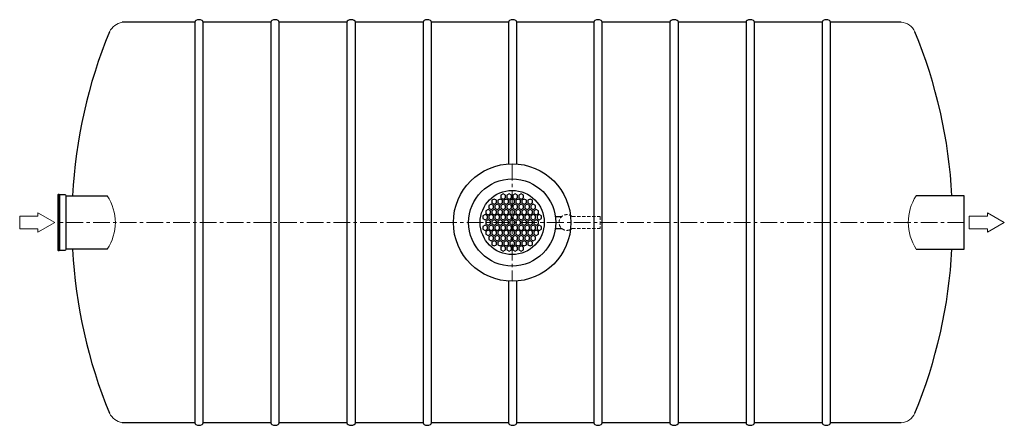
# Model space of a CAD drawing. Extents: x -3778 to 12736, y -16573 to 2403.
# Drawn here: x -3778 to 3600, y -16573 to -13536 of the extents above; entities that cross this region are included whole.
import ezdxf

# ---------------------------------------------------------------- set-up
doc = ezdxf.new("R2010")
doc.units = 0
doc.header["$LTSCALE"] = 100
doc.linetypes.add('CENTER', pattern=[2, 1.25, -0.25, 0.25, -0.25])
doc.linetypes.add('HIDDEN', pattern=[0.375, 0.25, -0.125])
for name, color, linetype, lineweight in [('1', 1, 'CONTINUOUS', 15), ('3', 3, 'CONTINUOUS', 30), ('5', 5, 'CENTER', 9), ('6', 6, 'HIDDEN', 20), ('7', 7, 'CONTINUOUS', 9)]:
    doc.layers.add(name, color=color, linetype=linetype, lineweight=lineweight)

msp = doc.modelspace()

# ---------------------------------------------------------------- linework, layer by layer
at = {"layer": '1', "color": 0}
for p, q in [((-3777.6, -15006.1), (-3641, -15006.1)), ((-3777.6, -15006.1), (-3777.6, -15102.5)), ((-3641, -15006.1), (-3641, -14980.8)), ((-3514.2, -15054.3), (-3641, -14980.8)), ((3336.3, -15006.1), (3472.9, -15006.1)), ((3336.3, -15006.1), (3336.3, -15102.5)), ((3472.9, -15006.1), (3472.9, -14980.8)), ((3599.7, -15054.3), (3472.9, -14980.8)), ((-3777.6, -15102.5), (-3641, -15102.5)), ((-3514.2, -15054.3), (-3641, -15127.8)), ((-3641, -15102.5), (-3641, -15127.8)), ((3336.3, -15102.5), (3472.9, -15102.5)), ((3599.7, -15054.3), (3472.9, -15127.8)), ((3472.9, -15102.5), (3472.9, -15127.8))]:
    msp.add_line(p, q, dxfattribs=at)
at = {"layer": '3', "color": 0}
for p, q in [((-2465.4, -13554.3), (-3009.6, -13554.3)), ((-2465.4, -13554.3), (-2972.6, -13554.3)), ((-2465.4, -13554.3), (-2465.4, -16554.3)), ((-1895.4, -13554.3), (-2402.6, -13554.3)), ((-2402.6, -16554.3), (-2402.6, -13554.3)), ((-1895.4, -13554.3), (-1895.4, -16554.3)), ((-1325.4, -13554.3), (-1832.6, -13554.3)), ((-1832.6, -16554.3), (-1832.6, -13554.3)), ((-1325.4, -13554.3), (-1325.4, -16554.3)), ((-755.4, -13554.3), (-1262.6, -13554.3)), ((-1262.6, -16554.3), (-1262.6, -13554.3)), ((-755.4, -13554.3), (-755.4, -16554.3)), ((-115.4, -13554.3), (-692.6, -13554.3)), ((-692.6, -16554.3), (-692.6, -13554.3)), ((-115.4, -13554.3), (-115.4, -14615.2)), ((-115.4, -13554.3), (-115.4, -14615.2)), ((524.6, -13554.3), (-52.6, -13554.3)), ((-52.6, -14615.7), (-52.6, -13554.3)), ((-52.6, -14615.7), (-52.6, -13554.3)), ((524.6, -13554.3), (524.6, -16554.3)), ((1094.6, -13554.3), (587.4, -13554.3)), ((587.4, -16554.3), (587.4, -13554.3)), ((1094.6, -13554.3), (1094.6, -16554.3)), ((1664.6, -13554.3), (1157.4, -13554.3)), ((1157.4, -16554.3), (1157.4, -13554.3)), ((1664.6, -13554.3), (1664.6, -16554.3)), ((2234.6, -13554.3), (1727.4, -13554.3)), ((1727.4, -16554.3), (1727.4, -13554.3)), ((2234.6, -13554.3), (2234.6, -16554.3)), ((2826.3, -13554.3), (2297.4, -13554.3)), ((2297.4, -16554.3), (2297.4, -13554.3)), ((-3492.6, -14847.5), (-3492.6, -14847.5)), ((-3492.6, -14847.5), (-3492.6, -15261.2)), ((-3436.2, -14847.5), (-3479.5, -14847.5)), ((-3479.5, -14847.5), (-3479.5, -15261.2)), ((-3479.5, -15261.2), (-3479.5, -14847.5)), ((-3429.4, -15254.3), (-3429.4, -14854.3)), ((-3429.4, -14854.3), (-3121.9, -14854.3)), ((-3429.4, -15254.3), (-3429.4, -14854.3)), ((-222.7, -14878.4), (-239.8, -14888.2)), ((-239.8, -14888.2), (-239.8, -14908)), ((-205.6, -14888.2), (-222.7, -14878.4)), ((-205.6, -14908), (-205.6, -14888.2)), ((-177.6, -14878.4), (-194.7, -14888.2)), ((-194.7, -14888.2), (-194.7, -14908)), ((-160.5, -14888.2), (-177.6, -14878.4)), ((-155.1, -14839.3), (-172.2, -14849.2)), ((-172.2, -14849.2), (-172.2, -14868.9)), ((-172.2, -14868.9), (-155.1, -14878.8)), ((-160.5, -14908), (-160.5, -14888.2)), ((-138, -14849.2), (-155.1, -14839.3)), ((-155.1, -14878.8), (-138, -14868.9)), ((-132.5, -14878.4), (-149.6, -14888.2)), ((-149.6, -14888.2), (-149.6, -14908)), ((-138, -14868.9), (-138, -14849.2)), ((-115.5, -14888.2), (-132.5, -14878.4)), ((-110, -14839.3), (-127.1, -14849.2)), ((-127.1, -14849.2), (-127.1, -14868.9)), ((-127.1, -14868.9), (-110, -14878.8)), ((-115.5, -14908), (-115.5, -14888.2)), ((-92.9, -14849.2), (-110, -14839.3)), ((-110, -14878.8), (-92.9, -14868.9)), ((-87.5, -14878.4), (-104.6, -14888.2)), ((-104.6, -14888.2), (-104.6, -14908)), ((-92.9, -14868.9), (-92.9, -14849.2)), ((-70.4, -14888.2), (-87.5, -14878.4)), ((-64.9, -14839.3), (-82, -14849.2)), ((-82, -14849.2), (-82, -14868.9)), ((-82, -14868.9), (-64.9, -14878.8)), ((-70.4, -14908), (-70.4, -14888.2)), ((-47.8, -14849.2), (-64.9, -14839.3)), ((-64.9, -14878.8), (-47.8, -14868.9)), ((-42.4, -14878.4), (-59.5, -14888.2)), ((-59.5, -14888.2), (-59.5, -14908)), ((-47.8, -14868.9), (-47.8, -14849.2)), ((-25.3, -14888.2), (-42.4, -14878.4)), ((-19.8, -14839.3), (-36.9, -14849.2)), ((-36.9, -14849.2), (-36.9, -14868.9)), ((-36.9, -14868.9), (-19.8, -14878.8)), ((-25.3, -14908), (-25.3, -14888.2)), ((-2.7, -14849.2), (-19.8, -14839.3)), ((-19.8, -14878.8), (-2.7, -14868.9)), ((2.7, -14878.4), (-14.4, -14888.2)), ((-14.4, -14888.2), (-14.4, -14908)), ((-2.7, -14868.9), (-2.7, -14849.2)), ((19.8, -14888.2), (2.7, -14878.4)), ((19.8, -14908), (19.8, -14888.2)), ((47.8, -14878.4), (30.7, -14888.2)), ((30.7, -14888.2), (30.7, -14908)), ((64.9, -14888.2), (47.8, -14878.4)), ((64.9, -14908), (64.9, -14888.2)), ((3298.2, -14854.3), (2939.4, -14854.3)), ((3298.2, -15254.3), (3298.2, -14854.3)), ((-267.8, -14956.5), (-284.9, -14966.4)), ((-284.9, -14966.4), (-284.9, -14986.1)), ((-250.7, -14966.4), (-267.8, -14956.5)), ((-245.3, -14917.4), (-262.4, -14927.3)), ((-262.4, -14927.3), (-262.4, -14947)), ((-262.4, -14947), (-245.3, -14956.9)), ((-250.7, -14986.1), (-250.7, -14966.4)), ((-228.2, -14927.3), (-245.3, -14917.4)), ((-245.3, -14956.9), (-228.2, -14947)), ((-239.8, -14908), (-222.7, -14917.9)), ((-222.7, -14956.5), (-239.8, -14966.4)), ((-239.8, -14966.4), (-239.8, -14986.1)), ((-228.2, -14947), (-228.2, -14927.3)), ((-222.7, -14917.9), (-205.6, -14908)), ((-205.6, -14966.4), (-222.7, -14956.5)), ((-200.2, -14917.4), (-217.3, -14927.3)), ((-217.3, -14927.3), (-217.3, -14947)), ((-217.3, -14947), (-200.2, -14956.9)), ((-205.6, -14986.1), (-205.6, -14966.4)), ((-183.1, -14927.3), (-200.2, -14917.4)), ((-200.2, -14956.9), (-183.1, -14947)), ((-194.7, -14908), (-177.6, -14917.9)), ((-177.6, -14956.5), (-194.7, -14966.4)), ((-194.7, -14966.4), (-194.7, -14986.1)), ((-183.1, -14947), (-183.1, -14927.3)), ((-177.6, -14917.9), (-160.5, -14908)), ((-160.5, -14966.4), (-177.6, -14956.5)), ((-155.1, -14917.4), (-172.2, -14927.3)), ((-172.2, -14927.3), (-172.2, -14947)), ((-172.2, -14947), (-155.1, -14956.9)), ((-160.5, -14986.1), (-160.5, -14966.4)), ((-138, -14927.3), (-155.1, -14917.4)), ((-155.1, -14956.9), (-138, -14947)), ((-149.6, -14908), (-132.5, -14917.9)), ((-132.5, -14956.5), (-149.6, -14966.4)), ((-149.6, -14966.4), (-149.6, -14986.1)), ((-138, -14947), (-138, -14927.3)), ((-132.5, -14917.9), (-115.5, -14908)), ((-115.5, -14966.4), (-132.5, -14956.5)), ((-110, -14917.4), (-127.1, -14927.3)), ((-127.1, -14927.3), (-127.1, -14947)), ((-127.1, -14947), (-110, -14956.9)), ((-115.5, -14986.1), (-115.5, -14966.4)), ((-92.9, -14927.3), (-110, -14917.4)), ((-110, -14956.9), (-92.9, -14947)), ((-104.6, -14908), (-87.5, -14917.9)), ((-87.5, -14956.5), (-104.6, -14966.4)), ((-104.6, -14966.4), (-104.6, -14986.1)), ((-92.9, -14947), (-92.9, -14927.3)), ((-87.5, -14917.9), (-70.4, -14908)), ((-70.4, -14966.4), (-87.5, -14956.5)), ((-64.9, -14917.4), (-82, -14927.3)), ((-82, -14927.3), (-82, -14947)), ((-82, -14947), (-64.9, -14956.9)), ((-70.4, -14986.1), (-70.4, -14966.4)), ((-47.8, -14927.3), (-64.9, -14917.4)), ((-64.9, -14956.9), (-47.8, -14947)), ((-59.5, -14908), (-42.4, -14917.9)), ((-42.4, -14956.5), (-59.5, -14966.4)), ((-59.5, -14966.4), (-59.5, -14986.1)), ((-47.8, -14947), (-47.8, -14927.3)), ((-42.4, -14917.9), (-25.3, -14908)), ((-25.3, -14966.4), (-42.4, -14956.5)), ((-19.8, -14917.4), (-36.9, -14927.3)), ((-36.9, -14927.3), (-36.9, -14947)), ((-36.9, -14947), (-19.8, -14956.9)), ((-25.3, -14986.1), (-25.3, -14966.4)), ((-2.7, -14927.3), (-19.8, -14917.4)), ((-19.8, -14956.9), (-2.7, -14947)), ((-14.4, -14908), (2.7, -14917.9)), ((2.7, -14956.5), (-14.4, -14966.4)), ((-14.4, -14966.4), (-14.4, -14986.1)), ((-2.7, -14947), (-2.7, -14927.3)), ((2.7, -14917.9), (19.8, -14908)), ((19.8, -14966.4), (2.7, -14956.5)), ((25.3, -14917.4), (8.2, -14927.3)), ((8.2, -14927.3), (8.2, -14947)), ((8.2, -14947), (25.3, -14956.9)), ((19.8, -14986.1), (19.8, -14966.4)), ((42.4, -14927.3), (25.3, -14917.4)), ((25.3, -14956.9), (42.4, -14947)), ((30.7, -14908), (47.8, -14917.9)), ((47.8, -14956.5), (30.7, -14966.4)), ((30.7, -14966.4), (30.7, -14986.1)), ((42.4, -14947), (42.4, -14927.3)), ((47.8, -14917.9), (64.9, -14908)), ((64.9, -14966.4), (47.8, -14956.5)), ((70.4, -14917.4), (53.3, -14927.3)), ((53.3, -14927.3), (53.3, -14947)), ((53.3, -14947), (70.4, -14956.9)), ((64.9, -14986.1), (64.9, -14966.4)), ((87.5, -14927.3), (70.4, -14917.4)), ((70.4, -14956.9), (87.5, -14947)), ((92.9, -14956.5), (75.8, -14966.4)), ((75.8, -14966.4), (75.8, -14986.1)), ((87.5, -14947), (87.5, -14927.3)), ((110, -14966.4), (92.9, -14956.5)), ((110, -14986.1), (110, -14966.4)), ((-290.4, -14995.5), (-307.5, -15005.4)), ((-307.5, -15005.4), (-307.5, -15025.1)), ((-307.5, -15025.1), (-290.4, -15035)), ((-273.3, -15005.4), (-290.4, -14995.5)), ((-290.4, -15035), (-273.3, -15025.1)), ((-284.9, -14986.1), (-267.8, -14996)), ((-267.8, -15034.6), (-284.9, -15044.5)), ((-284.9, -15044.5), (-284.9, -15064.2)), ((-273.3, -15025.1), (-273.3, -15005.4)), ((-267.8, -14996), (-250.7, -14986.1)), ((-250.7, -15044.5), (-267.8, -15034.6)), ((-245.3, -14995.5), (-262.4, -15005.4)), ((-262.4, -15005.4), (-262.4, -15025.1)), ((-262.4, -15025.1), (-245.3, -15035)), ((-250.7, -15064.2), (-250.7, -15044.5)), ((-228.2, -15005.4), (-245.3, -14995.5)), ((-245.3, -15035), (-228.2, -15025.1)), ((-239.8, -14986.1), (-222.7, -14996)), ((-222.7, -15034.6), (-239.8, -15044.5)), ((-239.8, -15044.5), (-239.8, -15064.2)), ((-228.2, -15025.1), (-228.2, -15005.4)), ((-222.7, -14996), (-205.6, -14986.1)), ((-205.6, -15044.5), (-222.7, -15034.6)), ((-200.2, -14995.5), (-217.3, -15005.4)), ((-217.3, -15005.4), (-217.3, -15025.1)), ((-217.3, -15025.1), (-200.2, -15035)), ((-205.6, -15064.2), (-205.6, -15044.5)), ((-183.1, -15005.4), (-200.2, -14995.5)), ((-200.2, -15035), (-183.1, -15025.1)), ((-194.7, -14986.1), (-177.6, -14996)), ((-177.6, -15034.6), (-194.7, -15044.5)), ((-194.7, -15044.5), (-194.7, -15064.2)), ((-183.1, -15025.1), (-183.1, -15005.4)), ((-177.6, -14996), (-160.5, -14986.1)), ((-160.5, -15044.5), (-177.6, -15034.6)), ((-155.1, -14995.5), (-172.2, -15005.4)), ((-172.2, -15005.4), (-172.2, -15025.1)), ((-172.2, -15025.1), (-155.1, -15035)), ((-160.5, -15064.2), (-160.5, -15044.5)), ((-138, -15005.4), (-155.1, -14995.5)), ((-155.1, -15035), (-138, -15025.1)), ((-149.6, -14986.1), (-132.5, -14996)), ((-132.5, -15034.6), (-149.6, -15044.5)), ((-149.6, -15044.5), (-149.6, -15064.2)), ((-138, -15025.1), (-138, -15005.4)), ((-132.5, -14996), (-115.5, -14986.1)), ((-115.5, -15044.5), (-132.5, -15034.6)), ((-110, -14995.5), (-127.1, -15005.4)), ((-127.1, -15005.4), (-127.1, -15025.1)), ((-127.1, -15025.1), (-110, -15035)), ((-115.5, -15064.2), (-115.5, -15044.5)), ((-92.9, -15005.4), (-110, -14995.5)), ((-110, -15035), (-92.9, -15025.1)), ((-104.6, -14986.1), (-87.5, -14996)), ((-87.5, -15034.6), (-104.6, -15044.5)), ((-104.6, -15044.5), (-104.6, -15064.2)), ((-92.9, -15025.1), (-92.9, -15005.4)), ((-87.5, -14996), (-70.4, -14986.1)), ((-70.4, -15044.5), (-87.5, -15034.6)), ((-64.9, -14995.5), (-82, -15005.4)), ((-82, -15005.4), (-82, -15025.1)), ((-82, -15025.1), (-64.9, -15035)), ((-70.4, -15064.2), (-70.4, -15044.5)), ((-47.8, -15005.4), (-64.9, -14995.5)), ((-64.9, -15035), (-47.8, -15025.1)), ((-59.5, -14986.1), (-42.4, -14996)), ((-42.4, -15034.6), (-59.5, -15044.5)), ((-59.5, -15044.5), (-59.5, -15064.2)), ((-47.8, -15025.1), (-47.8, -15005.4)), ((-42.4, -14996), (-25.3, -14986.1)), ((-25.3, -15044.5), (-42.4, -15034.6)), ((-19.8, -14995.5), (-36.9, -15005.4)), ((-36.9, -15005.4), (-36.9, -15025.1)), ((-36.9, -15025.1), (-19.8, -15035)), ((-25.3, -15064.2), (-25.3, -15044.5)), ((-2.7, -15005.4), (-19.8, -14995.5)), ((-19.8, -15035), (-2.7, -15025.1)), ((-14.4, -14986.1), (2.7, -14996)), ((2.7, -15034.6), (-14.4, -15044.5)), ((-14.4, -15044.5), (-14.4, -15064.2)), ((-2.7, -15025.1), (-2.7, -15005.4)), ((2.7, -14996), (19.8, -14986.1)), ((19.8, -15044.5), (2.7, -15034.6)), ((25.3, -14995.5), (8.2, -15005.4)), ((8.2, -15005.4), (8.2, -15025.1)), ((8.2, -15025.1), (25.3, -15035)), ((19.8, -15064.2), (19.8, -15044.5)), ((42.4, -15005.4), (25.3, -14995.5)), ((25.3, -15035), (42.4, -15025.1)), ((30.7, -14986.1), (47.8, -14996)), ((47.8, -15034.6), (30.7, -15044.5)), ((30.7, -15044.5), (30.7, -15064.2)), ((42.4, -15025.1), (42.4, -15005.4)), ((47.8, -14996), (64.9, -14986.1)), ((64.9, -15044.5), (47.8, -15034.6)), ((70.4, -14995.5), (53.3, -15005.4)), ((53.3, -15005.4), (53.3, -15025.1)), ((53.3, -15025.1), (70.4, -15035)), ((64.9, -15064.2), (64.9, -15044.5)), ((87.5, -15005.4), (70.4, -14995.5)), ((70.4, -15035), (87.5, -15025.1)), ((75.8, -14986.1), (92.9, -14996)), ((92.9, -15034.6), (75.8, -15044.5)), ((75.8, -15044.5), (75.8, -15064.2)), ((87.5, -15025.1), (87.5, -15005.4)), ((92.9, -14996), (110, -14986.1)), ((110, -15044.5), (92.9, -15034.6)), ((115.5, -14995.5), (98.4, -15005.4)), ((98.4, -15005.4), (98.4, -15025.1)), ((98.4, -15025.1), (115.5, -15035)), ((110, -15064.2), (110, -15044.5)), ((132.6, -15005.4), (115.5, -14995.5)), ((115.5, -15035), (132.6, -15025.1)), ((132.6, -15025.1), (132.6, -15005.4)), ((233.3, -15010.3), (283.2, -15010.3)), ((-290.4, -15073.6), (-307.5, -15083.5)), ((-307.5, -15083.5), (-307.5, -15103.3)), ((-307.5, -15103.3), (-290.4, -15113.1)), ((-273.3, -15083.5), (-290.4, -15073.6)), ((-290.4, -15113.1), (-273.3, -15103.3)), ((-284.9, -15064.2), (-267.8, -15074.1)), ((-267.8, -15112.7), (-284.9, -15122.6)), ((-284.9, -15122.6), (-284.9, -15142.3)), ((-273.3, -15103.3), (-273.3, -15083.5)), ((-267.8, -15074.1), (-250.7, -15064.2)), ((-250.7, -15122.6), (-267.8, -15112.7)), ((-245.3, -15073.6), (-262.4, -15083.5)), ((-262.4, -15083.5), (-262.4, -15103.3)), ((-262.4, -15103.3), (-245.3, -15113.1)), ((-250.7, -15142.3), (-250.7, -15122.6)), ((-228.2, -15083.5), (-245.3, -15073.6)), ((-245.3, -15113.1), (-228.2, -15103.3)), ((-239.8, -15064.2), (-222.7, -15074.1)), ((-222.7, -15112.7), (-239.8, -15122.6)), ((-239.8, -15122.6), (-239.8, -15142.3)), ((-228.2, -15103.3), (-228.2, -15083.5)), ((-222.7, -15074.1), (-205.6, -15064.2)), ((-205.6, -15122.6), (-222.7, -15112.7)), ((-200.2, -15073.6), (-217.3, -15083.5)), ((-217.3, -15083.5), (-217.3, -15103.3)), ((-217.3, -15103.3), (-200.2, -15113.1)), ((-205.6, -15142.3), (-205.6, -15122.6)), ((-183.1, -15083.5), (-200.2, -15073.6)), ((-200.2, -15113.1), (-183.1, -15103.3)), ((-194.7, -15064.2), (-177.6, -15074.1)), ((-177.6, -15112.7), (-194.7, -15122.6)), ((-194.7, -15122.6), (-194.7, -15142.3)), ((-183.1, -15103.3), (-183.1, -15083.5)), ((-177.6, -15074.1), (-160.5, -15064.2)), ((-160.5, -15122.6), (-177.6, -15112.7)), ((-155.1, -15073.6), (-172.2, -15083.5)), ((-172.2, -15083.5), (-172.2, -15103.3)), ((-172.2, -15103.3), (-155.1, -15113.1)), ((-160.5, -15142.3), (-160.5, -15122.6)), ((-138, -15083.5), (-155.1, -15073.6)), ((-155.1, -15113.1), (-138, -15103.3)), ((-149.6, -15064.2), (-132.5, -15074.1)), ((-132.5, -15112.7), (-149.6, -15122.6)), ((-149.6, -15122.6), (-149.6, -15142.3)), ((-138, -15103.3), (-138, -15083.5)), ((-132.5, -15074.1), (-115.5, -15064.2)), ((-115.5, -15122.6), (-132.5, -15112.7)), ((-110, -15073.6), (-127.1, -15083.5)), ((-127.1, -15083.5), (-127.1, -15103.3)), ((-127.1, -15103.3), (-110, -15113.1)), ((-115.5, -15142.3), (-115.5, -15122.6)), ((-92.9, -15083.5), (-110, -15073.6)), ((-110, -15113.1), (-92.9, -15103.3)), ((-104.6, -15064.2), (-87.5, -15074.1)), ((-87.5, -15112.7), (-104.6, -15122.6)), ((-104.6, -15122.6), (-104.6, -15142.3)), ((-92.9, -15103.3), (-92.9, -15083.5)), ((-87.5, -15074.1), (-70.4, -15064.2)), ((-70.4, -15122.6), (-87.5, -15112.7)), ((-64.9, -15073.6), (-82, -15083.5)), ((-82, -15083.5), (-82, -15103.3)), ((-82, -15103.3), (-64.9, -15113.1)), ((-70.4, -15142.3), (-70.4, -15122.6)), ((-47.8, -15083.5), (-64.9, -15073.6)), ((-64.9, -15113.1), (-47.8, -15103.3)), ((-59.5, -15064.2), (-42.4, -15074.1)), ((-42.4, -15112.7), (-59.5, -15122.6)), ((-59.5, -15122.6), (-59.5, -15142.3)), ((-47.8, -15103.3), (-47.8, -15083.5)), ((-42.4, -15074.1), (-25.3, -15064.2)), ((-25.3, -15122.6), (-42.4, -15112.7)), ((-19.8, -15073.6), (-36.9, -15083.5)), ((-36.9, -15083.5), (-36.9, -15103.3)), ((-36.9, -15103.3), (-19.8, -15113.1)), ((-25.3, -15142.3), (-25.3, -15122.6)), ((-2.7, -15083.5), (-19.8, -15073.6)), ((-19.8, -15113.1), (-2.7, -15103.3)), ((-14.4, -15064.2), (2.7, -15074.1)), ((2.7, -15112.7), (-14.4, -15122.6)), ((-14.4, -15122.6), (-14.4, -15142.3)), ((-2.7, -15103.3), (-2.7, -15083.5)), ((2.7, -15074.1), (19.8, -15064.2)), ((19.8, -15122.6), (2.7, -15112.7)), ((25.3, -15073.6), (8.2, -15083.5)), ((8.2, -15083.5), (8.2, -15103.3)), ((8.2, -15103.3), (25.3, -15113.1)), ((19.8, -15142.3), (19.8, -15122.6)), ((42.4, -15083.5), (25.3, -15073.6)), ((25.3, -15113.1), (42.4, -15103.3)), ((30.7, -15064.2), (47.8, -15074.1)), ((47.8, -15112.7), (30.7, -15122.6)), ((30.7, -15122.6), (30.7, -15142.3)), ((42.4, -15103.3), (42.4, -15083.5)), ((47.8, -15074.1), (64.9, -15064.2)), ((64.9, -15122.6), (47.8, -15112.7)), ((70.4, -15073.6), (53.3, -15083.5)), ((53.3, -15083.5), (53.3, -15103.3)), ((53.3, -15103.3), (70.4, -15113.1)), ((64.9, -15142.3), (64.9, -15122.6)), ((87.5, -15083.5), (70.4, -15073.6)), ((70.4, -15113.1), (87.5, -15103.3)), ((75.8, -15064.2), (92.9, -15074.1)), ((92.9, -15112.7), (75.8, -15122.6)), ((75.8, -15122.6), (75.8, -15142.3)), ((87.5, -15103.3), (87.5, -15083.5)), ((92.9, -15074.1), (110, -15064.2)), ((110, -15122.6), (92.9, -15112.7)), ((115.5, -15073.6), (98.4, -15083.5)), ((98.4, -15083.5), (98.4, -15103.3)), ((98.4, -15103.3), (115.5, -15113.1)), ((110, -15142.3), (110, -15122.6)), ((132.6, -15083.5), (115.5, -15073.6)), ((115.5, -15113.1), (132.6, -15103.3)), ((132.6, -15103.3), (132.6, -15083.5)), ((233.3, -15098.3), (283.2, -15098.3)), ((-284.9, -15142.3), (-267.8, -15152.2)), ((-267.8, -15152.2), (-250.7, -15142.3)), ((-245.3, -15151.7), (-262.4, -15161.6)), ((-262.4, -15161.6), (-262.4, -15181.4)), ((-262.4, -15181.4), (-245.3, -15191.2)), ((-228.2, -15161.6), (-245.3, -15151.7)), ((-245.3, -15191.2), (-228.2, -15181.4)), ((-239.8, -15142.3), (-222.7, -15152.2)), ((-222.7, -15190.8), (-239.8, -15200.7)), ((-228.2, -15181.4), (-228.2, -15161.6)), ((-222.7, -15152.2), (-205.6, -15142.3)), ((-205.6, -15200.7), (-222.7, -15190.8)), ((-200.2, -15151.7), (-217.3, -15161.6)), ((-217.3, -15161.6), (-217.3, -15181.4)), ((-217.3, -15181.4), (-200.2, -15191.2)), ((-183.1, -15161.6), (-200.2, -15151.7)), ((-200.2, -15191.2), (-183.1, -15181.4)), ((-194.7, -15142.3), (-177.6, -15152.2)), ((-177.6, -15190.8), (-194.7, -15200.7)), ((-183.1, -15181.4), (-183.1, -15161.6)), ((-177.6, -15152.2), (-160.5, -15142.3)), ((-160.5, -15200.7), (-177.6, -15190.8)), ((-155.1, -15151.7), (-172.2, -15161.6)), ((-172.2, -15161.6), (-172.2, -15181.4)), ((-172.2, -15181.4), (-155.1, -15191.2)), ((-138, -15161.6), (-155.1, -15151.7)), ((-155.1, -15191.2), (-138, -15181.4)), ((-149.6, -15142.3), (-132.5, -15152.2)), ((-132.5, -15190.8), (-149.6, -15200.7)), ((-138, -15181.4), (-138, -15161.6)), ((-132.5, -15152.2), (-115.5, -15142.3)), ((-115.5, -15200.7), (-132.5, -15190.8)), ((-110, -15151.7), (-127.1, -15161.6)), ((-127.1, -15161.6), (-127.1, -15181.4)), ((-127.1, -15181.4), (-110, -15191.2)), ((-92.9, -15161.6), (-110, -15151.7)), ((-110, -15191.2), (-92.9, -15181.4)), ((-104.6, -15142.3), (-87.5, -15152.2)), ((-87.5, -15190.8), (-104.6, -15200.7)), ((-92.9, -15181.4), (-92.9, -15161.6)), ((-87.5, -15152.2), (-70.4, -15142.3)), ((-70.4, -15200.7), (-87.5, -15190.8)), ((-64.9, -15151.7), (-82, -15161.6)), ((-82, -15161.6), (-82, -15181.4)), ((-82, -15181.4), (-64.9, -15191.2)), ((-47.8, -15161.6), (-64.9, -15151.7)), ((-64.9, -15191.2), (-47.8, -15181.4)), ((-59.5, -15142.3), (-42.4, -15152.2)), ((-42.4, -15190.8), (-59.5, -15200.7)), ((-47.8, -15181.4), (-47.8, -15161.6)), ((-42.4, -15152.2), (-25.3, -15142.3)), ((-25.3, -15200.7), (-42.4, -15190.8)), ((-19.8, -15151.7), (-36.9, -15161.6)), ((-36.9, -15161.6), (-36.9, -15181.4)), ((-36.9, -15181.4), (-19.8, -15191.2)), ((-2.7, -15161.6), (-19.8, -15151.7)), ((-19.8, -15191.2), (-2.7, -15181.4)), ((-14.4, -15142.3), (2.7, -15152.2)), ((2.7, -15190.8), (-14.4, -15200.7)), ((-2.7, -15181.4), (-2.7, -15161.6)), ((2.7, -15152.2), (19.8, -15142.3)), ((19.8, -15200.7), (2.7, -15190.8)), ((25.3, -15151.7), (8.2, -15161.6)), ((8.2, -15161.6), (8.2, -15181.4)), ((8.2, -15181.4), (25.3, -15191.2)), ((42.4, -15161.6), (25.3, -15151.7)), ((25.3, -15191.2), (42.4, -15181.4)), ((30.7, -15142.3), (47.8, -15152.2)), ((47.8, -15190.8), (30.7, -15200.7)), ((42.4, -15181.4), (42.4, -15161.6)), ((47.8, -15152.2), (64.9, -15142.3)), ((64.9, -15200.7), (47.8, -15190.8)), ((70.4, -15151.7), (53.3, -15161.6)), ((53.3, -15161.6), (53.3, -15181.4)), ((53.3, -15181.4), (70.4, -15191.2)), ((87.5, -15161.6), (70.4, -15151.7)), ((70.4, -15191.2), (87.5, -15181.4)), ((75.8, -15142.3), (92.9, -15152.2)), ((87.5, -15181.4), (87.5, -15161.6)), ((92.9, -15152.2), (110, -15142.3)), ((-3479.5, -15261.2), (-3436.2, -15261.2)), ((-3121.7, -15254.4), (-3429.4, -15254.3)), ((-239.8, -15200.7), (-239.8, -15220.4)), ((-239.8, -15220.4), (-222.7, -15230.3)), ((-222.7, -15230.3), (-205.6, -15220.4)), ((-205.6, -15220.4), (-205.6, -15200.7)), ((-194.7, -15200.7), (-194.7, -15220.4)), ((-194.7, -15220.4), (-177.6, -15230.3)), ((-177.6, -15230.3), (-160.5, -15220.4)), ((-155.1, -15229.9), (-172.2, -15239.7)), ((-172.2, -15239.7), (-172.2, -15259.5)), ((-172.2, -15259.5), (-155.1, -15269.3)), ((-160.5, -15220.4), (-160.5, -15200.7)), ((-138, -15239.7), (-155.1, -15229.9)), ((-155.1, -15269.3), (-138, -15259.5)), ((-149.6, -15200.7), (-149.6, -15220.4)), ((-149.6, -15220.4), (-132.5, -15230.3)), ((-138, -15259.5), (-138, -15239.7)), ((-132.5, -15230.3), (-115.5, -15220.4)), ((-110, -15229.9), (-127.1, -15239.7)), ((-127.1, -15239.7), (-127.1, -15259.5)), ((-127.1, -15259.5), (-110, -15269.3)), ((-115.5, -15220.4), (-115.5, -15200.7)), ((-92.9, -15239.7), (-110, -15229.9)), ((-110, -15269.3), (-92.9, -15259.5)), ((-104.6, -15200.7), (-104.6, -15220.4)), ((-104.6, -15220.4), (-87.5, -15230.3)), ((-92.9, -15259.5), (-92.9, -15239.7)), ((-87.5, -15230.3), (-70.4, -15220.4)), ((-64.9, -15229.9), (-82, -15239.7)), ((-82, -15239.7), (-82, -15259.5)), ((-82, -15259.5), (-64.9, -15269.3)), ((-70.4, -15220.4), (-70.4, -15200.7)), ((-47.8, -15239.7), (-64.9, -15229.9)), ((-64.9, -15269.3), (-47.8, -15259.5)), ((-59.5, -15200.7), (-59.5, -15220.4)), ((-59.5, -15220.4), (-42.4, -15230.3)), ((-47.8, -15259.5), (-47.8, -15239.7)), ((-42.4, -15230.3), (-25.3, -15220.4)), ((-19.8, -15229.9), (-36.9, -15239.7)), ((-36.9, -15239.7), (-36.9, -15259.5)), ((-36.9, -15259.5), (-19.8, -15269.3)), ((-25.3, -15220.4), (-25.3, -15200.7)), ((-2.7, -15239.7), (-19.8, -15229.9)), ((-19.8, -15269.3), (-2.7, -15259.5)), ((-14.4, -15200.7), (-14.4, -15220.4)), ((-14.4, -15220.4), (2.7, -15230.3)), ((-2.7, -15259.5), (-2.7, -15239.7)), ((2.7, -15230.3), (19.8, -15220.4)), ((19.8, -15220.4), (19.8, -15200.7)), ((30.7, -15200.7), (30.7, -15220.4)), ((30.7, -15220.4), (47.8, -15230.3)), ((47.8, -15230.3), (64.9, -15220.4)), ((64.9, -15220.4), (64.9, -15200.7)), ((2939.6, -15254.3), (3298.2, -15254.3)), ((-115.4, -15493.4), (-115.4, -16554.3)), ((-52.6, -16554.3), (-52.6, -15492.9)), ((-2465.4, -16554.3), (-3009.6, -16554.3)), ((-2465.4, -16554.3), (-2972.6, -16554.3)), ((-1895.4, -16554.3), (-2402.6, -16554.3)), ((-1325.4, -16554.3), (-1832.6, -16554.3)), ((-755.4, -16554.3), (-1262.6, -16554.3)), ((-115.4, -16554.3), (-692.6, -16554.3)), ((524.6, -16554.3), (-52.6, -16554.3)), ((1094.6, -16554.3), (587.4, -16554.3)), ((1664.6, -16554.3), (1157.4, -16554.3)), ((2234.6, -16554.3), (1727.4, -16554.3)), ((2827.5, -16554.3), (2297.4, -16554.3))]:
    msp.add_line(p, q, dxfattribs=at)
for radius in [440, 326.5, 240]:
    msp.add_circle((-87.5, -15054.3), radius, dxfattribs=at)
for centre, radius, start, end in [((-2450.7, -13554.3), 14.7, 116.60928, 180), ((-2434, -13587.7), 52, 63.39072, 116.60928), ((-2417.3, -13554.3), 14.7, 0, 63.39072), ((-1880.7, -13554.3), 14.7, 116.60928, 180), ((-1864, -13587.7), 52, 63.39072, 116.60928), ((-1847.3, -13554.3), 14.7, 0, 63.39072), ((-1310.7, -13554.3), 14.7, 116.60928, 180), ((-1294, -13587.7), 52, 63.39072, 116.60928), ((-1277.3, -13554.3), 14.7, 0, 63.39072), ((-740.7, -13554.3), 14.7, 116.60928, 180), ((-724, -13587.7), 52, 63.39072, 116.60928), ((-707.3, -13554.3), 14.7, 0, 63.39072), ((-100.7, -13554.3), 14.7, 116.60928, 180), ((-84, -13587.7), 52, 63.39072, 116.60928), ((-67.3, -13554.3), 14.7, 0, 63.39072), ((539.3, -13554.3), 14.7, 116.60928, 180), ((556, -13587.7), 52, 63.39072, 116.60928), ((572.7, -13554.3), 14.7, 0, 63.39072), ((1109.3, -13554.3), 14.7, 116.60928, 180), ((1126, -13587.7), 52, 63.39072, 116.60928), ((1142.7, -13554.3), 14.7, 0, 63.39072), ((1679.3, -13554.3), 14.7, 116.60928, 180), ((1696, -13587.7), 52, 63.39072, 116.60928), ((1712.7, -13554.3), 14.7, 0, 63.39072), ((2249.3, -13554.3), 14.7, 116.60928, 180), ((2266, -13587.7), 52, 63.39072, 116.60928), ((2282.7, -13554.3), 14.7, 0, 63.39072), ((371.5, -15054.3), 3758.9, 157.66553, 176.94998), ((-546.4, -15054.3), 3758.9, 3.04995, 22.33447), ((-3486, -14853.7), 8.98, 43.185, 136.815), ((-3436.2, -14854.3), 6.82, 0, 90), ((-3486, -15255), 8.98, 223.185, 316.815), ((-3436.2, -15254.3), 6.82, 270, 0), ((371.5, -15054.3), 3758.9, 183.05019, 202.33447), ((-546.4, -15054.3), 3758.9, 337.66553, 356.95005), ((-2450.7, -16554.3), 14.7, 180, 243.39072), ((-2434, -16520.9), 52, 243.39072, 296.60928), ((-2417.3, -16554.3), 14.7, 296.60928, 0), ((-1880.7, -16554.3), 14.7, 180, 243.39072), ((-1864, -16520.9), 52, 243.39072, 296.60928), ((-1847.3, -16554.3), 14.7, 296.60928, 0), ((-1310.7, -16554.3), 14.7, 180, 243.39072), ((-1294, -16520.9), 52, 243.39072, 296.60928), ((-1277.3, -16554.3), 14.7, 296.60928, 0), ((-740.7, -16554.3), 14.7, 180, 243.39072), ((-724, -16520.9), 52, 243.39072, 296.60928), ((-707.3, -16554.3), 14.7, 296.60928, 0), ((-100.7, -16554.3), 14.7, 180, 243.39072), ((-84, -16520.9), 52, 243.39072, 296.60928), ((-67.3, -16554.3), 14.7, 296.60928, 0), ((539.3, -16554.3), 14.7, 180, 243.39072), ((556, -16520.9), 52, 243.39072, 296.60928), ((572.7, -16554.3), 14.7, 296.60928, 0), ((1109.3, -16554.3), 14.7, 180, 243.39072), ((1126, -16520.9), 52, 243.39072, 296.60928), ((1142.7, -16554.3), 14.7, 296.60928, 0), ((1679.3, -16554.3), 14.7, 180, 243.39072), ((1696, -16520.9), 52, 243.39072, 296.60928), ((1712.7, -16554.3), 14.7, 296.60928, 0), ((2249.3, -16554.3), 14.7, 180, 243.39072), ((2266, -16520.9), 52, 243.39072, 296.60928), ((2282.7, -16554.3), 14.7, 296.60928, 0)]:
    msp.add_arc(centre, radius, start, end, dxfattribs=at)
at = {"layer": '5', "color": 0}
for p, q in [((-87.5, -14614.3), (-87.5, -15494.3)), ((3298.2, -15054.3), (-3492.6, -15054.3))]:
    msp.add_line(p, q, dxfattribs=at)
at = {"layer": '6', "color": 0}
for p, q in [((361.9, -15010.3), (571.1, -15010.3)), ((571.1, -15010.3), (571.1, -15098.3)), ((361.9, -15098.3), (571.1, -15098.3))]:
    msp.add_line(p, q, dxfattribs=at)
msp.add_arc((322.5, -15054.3), 59, 48.18668, 311.81332, dxfattribs=at)
at = {"layer": '7'}
for centre, radius, start, end in [((-2979.1, -13695.1), 144.1, 102.20614, 151.2689), ((2818.7, -13677.1), 123, 24.60242, 86.47991), ((-2978.2, -16412.2), 145.5, 208.99359, 257.53441), ((2818.3, -16431.1), 123.5, 274.2713, 335.29101)]:
    msp.add_arc(centre, radius, start, end, dxfattribs=at)
at = {"layer": '7', "color": 0}
for centre, radius, start, end in [((-3420.3, -15054.5), 359.3, 326.18291, 33.8533), ((3244.6, -15054.1), 364.8, 146.79146, 213.27972)]:
    msp.add_arc(centre, radius, start, end, dxfattribs=at)

doc.saveas('drawing.dxf')
